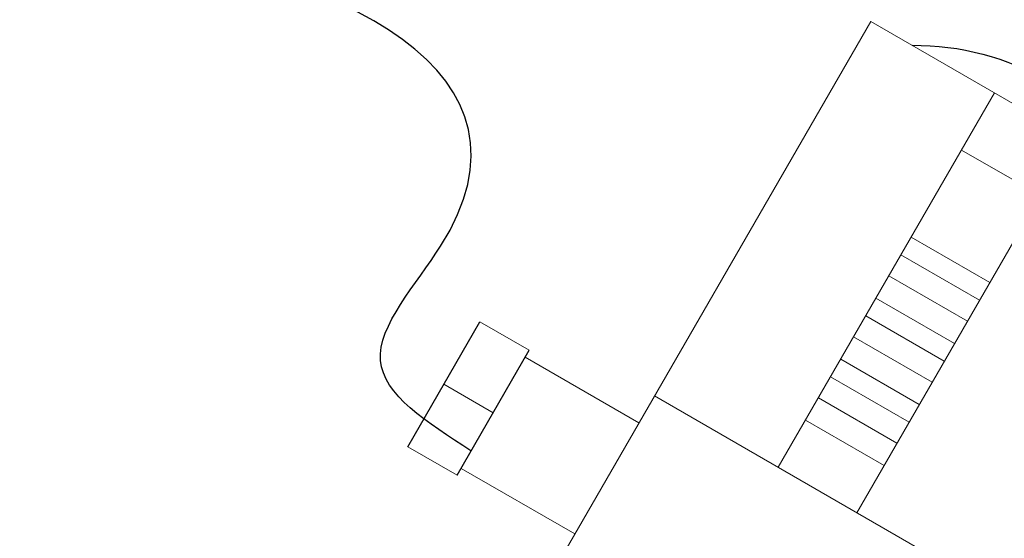
# Model space of a CAD drawing. Units: millimetres. Extents: x 2168 to 3549, y 1975 to 2999.
# Drawn here: x 2577 to 2636, y 2923 to 2954 of the extents above; entities that cross this region are included whole.
import ezdxf

# ---------------------------------------------------------------- set-up
doc = ezdxf.new("R2010")
doc.units = ezdxf.units.MM

# ---------------------------------------------------------------- blocks, each defined once
blk = doc.blocks.new('Регулятор перепада давления Ду15 Пульсар РПД_Клапан ипм трубка')
at = {"color": 7, "linetype": 'Continuous', "lineweight": 15}
for p, q in [((-50.59, 65.022), (-70.025, 53.801)), ((-31.908, 32.665), (-50.59, 65.022)), ((-57.966, 60.763), (-45.082, 38.448)), ((-62.648, 58.06), (-49.764, 35.744)), ((-55.999, 57.357), (-60.682, 54.654)), ((-53.004, 52.17), (-57.687, 49.466)), ((-52.392, 51.109), (-57.074, 48.406)), ((-51.674, 49.866), (-56.357, 47.163)), ((-50.904, 48.532), (-55.586, 45.828)), ((-50.292, 47.471), (-54.974, 44.768)), ((-27.298, 47.122), (-30.245, 45.421)), ((-49.574, 46.228), (-54.256, 43.525)), ((-48.803, 44.894), (-53.486, 42.19)), ((-30.007, 45.009), (-36.778, 41.1)), ((-48.191, 43.833), (-52.874, 41.13)), ((-25.149, 43.399), (-28.095, 41.698)), ((-37.706, 42.706), (-57.141, 31.486)), ((-47.473, 42.59), (-52.156, 39.887)), ((-46.703, 41.255), (-51.385, 38.552)), ((-22.999, 39.676), (-25.945, 37.974)), ((-26.183, 38.387), (-32.954, 34.477))]:
    blk.add_line(p, q, dxfattribs=at)
at = {"color": 7}
for p, q in [((-22.999, 39.676), (-27.298, 47.122)), ((-25.945, 37.974), (-30.245, 45.421))]:
    blk.add_line(p, q, dxfattribs=at)
blk.add_arc((-53.197, 47.731), 15.869, 89.483, 150.517, dxfattribs=at)

msp = doc.modelspace()

# ---------------------------------------------------------------- linework, layer by layer
msp.add_spline([(2604.284, 2928.594), (2598.899, 2933.979), (2602.484, 2940.791), (2533.965, 2955.984), (2608.464, 2825.586), (2498.536, 2771.072), (2536.143, 2750.423), (2515.996, 2738.033), (2510.485, 2710.305)], degree=3)

# ---------------------------------------------------------------- block references
at = {"xscale": -1}
msp.add_blockref('Регулятор перепада давления Ду15 Пульсар РПД_Клапан ипм трубка', (2577.519, 2889.157), dxfattribs=at)

doc.saveas('drawing.dxf')
